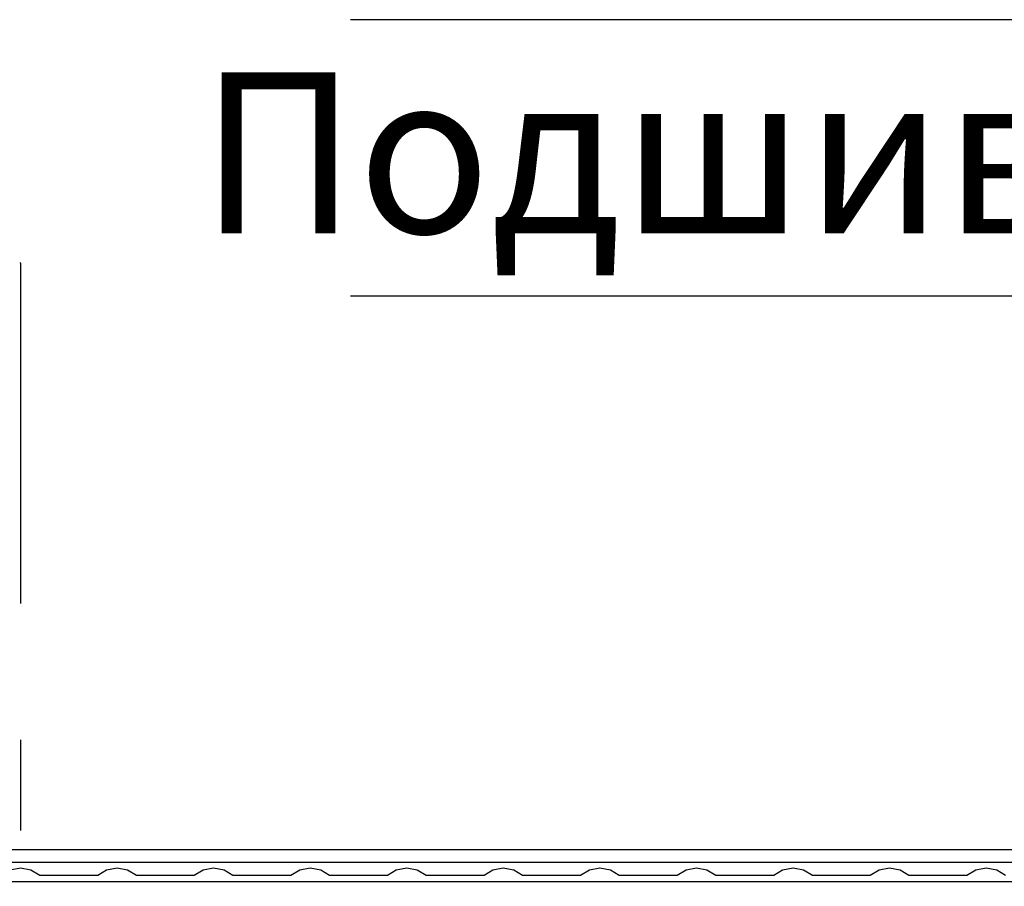
# Model space of a CAD drawing. Extents: x 76 to 214, y -82 to -50.
# Drawn here: x 195 to 196, y -62 to -61 of the extents above; entities that cross this region are included whole.
import ezdxf
from ezdxf.enums import TextEntityAlignment as Align

# ---------------------------------------------------------------- set-up
doc = ezdxf.new("R2010")
doc.units = 0
doc.header["$MEASUREMENT"] = 0
doc.linetypes.add('______________', pattern=[1.093611, 0.529167, -0.211667, 0.141111, -0.211667])
for name, color, linetype in [('______', 7, 'Continuous'), ('_________ - _____', 7, 'Continuous'), ('___________ - ___', 7, 'Continuous')]:
    doc.layers.add(name, color=color, linetype=linetype)
doc.styles.add('GENERATED_STYLE_1', font='txt')

# ---------------------------------------------------------------- blocks, each defined once
blk = doc.blocks.new('___________ ______ ______58')
at = {"layer": '___________ - ___', "linetype": '______________'}
for q in [(0, 0), (9.499, 0)]:
    blk.add_line((0.001, 0), q, dxfattribs=at)
at = {"layer": '___________ - ___', "style": 'GENERATED_STYLE_1'}
blk.add_attdef('AC_MarkerText_1', text='', height=0.35, rotation=90, dxfattribs=at).set_placement((10.2695, -0.1523), align=Align.BOTTOM_LEFT)

msp = doc.modelspace()

# ---------------------------------------------------------------- linework, layer by layer
at = {"linetype": 'Continuous'}
for p, q in [((211.4214, -62.3285), (192.7464, -62.3285)), ((211.4214, -62.3484), (192.7464, -62.3484)), ((194.9214, -62.3572), (194.9052, -62.3602)), ((194.9377, -62.3602), (194.9214, -62.3572)), ((194.9514, -62.3685), (194.9377, -62.3602)), ((195.0552, -62.3602), (195.0414, -62.3685)), ((195.0714, -62.3572), (195.0552, -62.3602)), ((195.0877, -62.3602), (195.0714, -62.3572)), ((195.1014, -62.3685), (195.0877, -62.3602)), ((195.2052, -62.3602), (195.1914, -62.3685)), ((195.2214, -62.3572), (195.2052, -62.3602)), ((195.2377, -62.3602), (195.2214, -62.3572)), ((195.2514, -62.3685), (195.2377, -62.3602)), ((195.3552, -62.3602), (195.3414, -62.3685)), ((195.3714, -62.3572), (195.3552, -62.3602)), ((195.3877, -62.3602), (195.3714, -62.3572)), ((195.4014, -62.3685), (195.3877, -62.3602)), ((195.5052, -62.3602), (195.4914, -62.3685)), ((195.5214, -62.3572), (195.5052, -62.3602)), ((195.5377, -62.3602), (195.5214, -62.3572)), ((195.5514, -62.3685), (195.5377, -62.3602)), ((195.6552, -62.3602), (195.6414, -62.3685)), ((195.6714, -62.3572), (195.6552, -62.3602)), ((195.6877, -62.3602), (195.6714, -62.3572)), ((195.7014, -62.3685), (195.6877, -62.3602)), ((195.8052, -62.3602), (195.7914, -62.3685)), ((195.8214, -62.3572), (195.8052, -62.3602)), ((195.8377, -62.3602), (195.8214, -62.3572)), ((195.8514, -62.3685), (195.8377, -62.3602)), ((195.9552, -62.3602), (195.9414, -62.3685)), ((195.9714, -62.3572), (195.9552, -62.3602)), ((195.9877, -62.3602), (195.9714, -62.3572)), ((196.0014, -62.3685), (195.9877, -62.3602)), ((196.1052, -62.3602), (196.0914, -62.3685)), ((196.1214, -62.3572), (196.1052, -62.3602)), ((196.1377, -62.3602), (196.1214, -62.3572)), ((196.1514, -62.3685), (196.1377, -62.3602)), ((196.2552, -62.3602), (196.2414, -62.3685)), ((196.2714, -62.3572), (196.2552, -62.3602)), ((196.2877, -62.3602), (196.2714, -62.3572)), ((196.3014, -62.3685), (196.2877, -62.3602)), ((196.4052, -62.3602), (196.3914, -62.3685)), ((196.4214, -62.3572), (196.4052, -62.3602)), ((196.4377, -62.3602), (196.4214, -62.3572)), ((196.4514, -62.3685), (196.4377, -62.3602)), ((211.4214, -62.3785), (192.7464, -62.3785)), ((195.0414, -62.3685), (194.9514, -62.3685)), ((195.1914, -62.3685), (195.1014, -62.3685)), ((195.3414, -62.3685), (195.2514, -62.3685)), ((195.4914, -62.3685), (195.4014, -62.3685)), ((195.6414, -62.3685), (195.5514, -62.3685)), ((195.7914, -62.3685), (195.7014, -62.3685)), ((195.9414, -62.3685), (195.8514, -62.3685)), ((196.0914, -62.3685), (196.0014, -62.3685)), ((196.2414, -62.3685), (196.1514, -62.3685)), ((196.3914, -62.3685), (196.3014, -62.3685))]:
    msp.add_line(p, q, dxfattribs=at)
at = {"layer": '______', "linetype": 'Continuous'}
for p, q in [((202.5038, -61.0385), (195.4338, -61.0385)), ((202.5038, -61.4681), (195.4338, -61.4681))]:
    msp.add_line(p, q, dxfattribs=at)

# ---------------------------------------------------------------- block references
at = {"layer": '___________ - ___', "linetype": 'Continuous', "rotation": 270}
msp.add_blockref('___________ ______ ______58', (194.9214, -61.4157), dxfattribs=at)

# ---------------------------------------------------------------- texts
at = {"layer": '_________ - _____', "linetype": 'Continuous', "insert": (202.5038, -61.1203), "char_height": 0.25, "attachment_point": 3, "style": 'GENERATED_STYLE_1'}
msp.add_mtext('{Подшив потолка - влагостойкая ОСП - 10мм}', dxfattribs=at)

doc.saveas('drawing.dxf')
